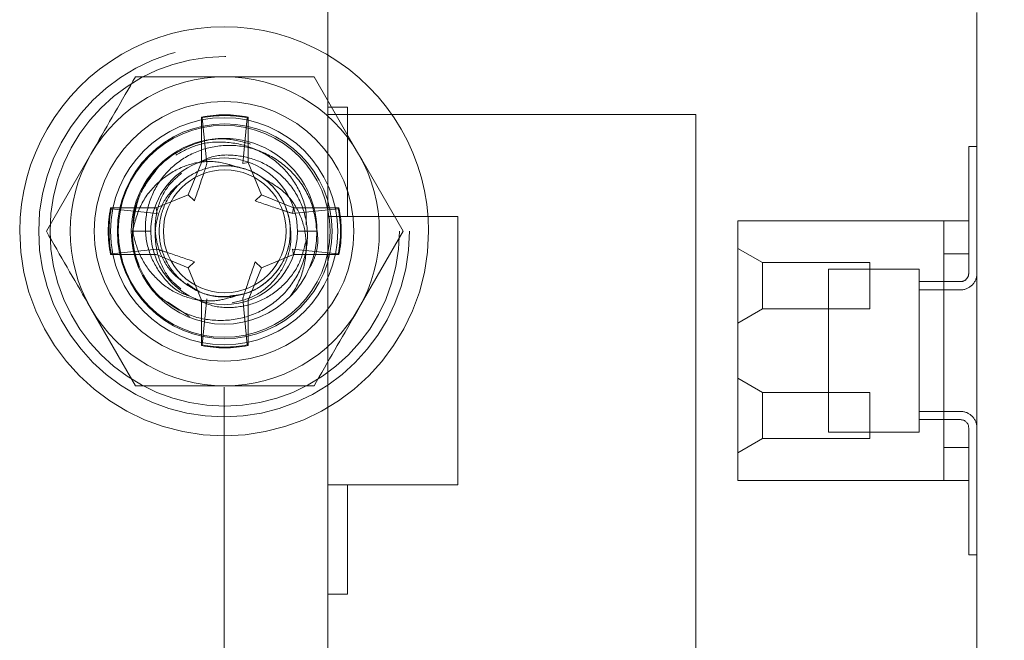
# Model space of a CAD drawing. Units: inches. Extents: x 0.6 to 17.2, y 0.4 to 10.6.
# Drawn here: x 15.8 to 15.9, y 3.1 to 3.2 of the extents above; entities that cross this region are included whole.
import ezdxf

# ---------------------------------------------------------------- set-up
doc = ezdxf.new("R2010")
doc.units = ezdxf.units.IN
doc.header["$MEASUREMENT"] = 0
doc.linetypes.add('HIDDEN', pattern=[0.07500000000000001, 0.05, -0.025])

msp = doc.modelspace()

# ---------------------------------------------------------------- linework, layer by layer
at = {"color": 7, "linetype": 'HIDDEN', "lineweight": 18}
for p, q in [((15.8306227133, 3.364951517), (15.8306227133, 2.5303057989)), ((15.8432211171, 2.5303057989), (15.8432211171, 3.364951517)), ((15.9219612875, 2.5303752594), (15.9219612875, 3.210375084)), ((15.8198777148, 3.2025992591), (15.8307030271, 3.2025992591)), ((15.8307030271, 3.2025992591), (15.8415283394, 3.2025992591)), ((15.8415283394, 3.2025992591), (15.8469409808, 3.1932244341)), ((15.8455833325, 3.1989028325), (15.8432211171, 3.1989028325)), ((15.8878667854, 3.1980223733), (15.8432211171, 3.1980223733)), ((15.8455833325, 3.1989028325), (15.8455833325, 3.1856349324)), ((15.8878667854, 3.1980223733), (15.8878667854, 3.0681011435)), ((15.8279686053, 3.1976215673), (15.8278763531, 3.1976971291)), ((15.8278763531, 3.1921867501), (15.8278763531, 3.1976971291)), ((15.8285271642, 3.1920572156), (15.8279686053, 3.1976215673)), ((15.8334374195, 3.1976215673), (15.8328788899, 3.1920572156)), ((15.8334374195, 3.1976215673), (15.8335296718, 3.1976971291)), ((15.8335296718, 3.1976971291), (15.8335296718, 3.1921867501)), ((15.8090523732, 3.1838491397), (15.814465044, 3.1932244341)), ((15.9209612964, 3.1851252423), (15.9209612964, 3.1941452555)), ((15.9209612964, 3.1941452555), (15.9219612875, 3.1941452555)), ((15.8262623344, 3.1882899204), (15.8278763531, 3.1921867501)), ((15.8328788899, 3.1920572156), (15.8335296718, 3.1921867501)), ((15.8335296718, 3.1921867501), (15.8351436904, 3.1882899204)), ((15.8223657981, 3.1866759017), (15.8262623344, 3.1882899204)), ((15.8270124964, 3.1875399344), (15.8262623344, 3.1882899204)), ((15.8343935284, 3.1875399344), (15.8351436904, 3.1882899204)), ((15.8351436904, 3.1882899204), (15.8390402561, 3.1866759017)), ((15.8169307755, 3.1865839135), (15.8168552431, 3.1866759017)), ((15.8168552431, 3.1866759017), (15.8223657981, 3.1866759017)), ((15.8169307755, 3.1865839135), (15.8224952446, 3.1860254133)), ((15.8224952446, 3.1860254133), (15.8223657981, 3.1866759017)), ((15.8389107803, 3.1860254133), (15.8390402561, 3.1866759017)), ((15.8389107803, 3.1860254133), (15.8444752786, 3.1865839135)), ((15.8390402561, 3.1866759017), (15.8445508111, 3.1866759017)), ((15.8444752786, 3.1865839135), (15.8445508111, 3.1866759017)), ((15.8432211171, 3.1856349324), (15.8589691512, 3.1856349324)), ((15.8455833325, 3.1856349324), (15.8432211171, 3.1856349324)), ((15.8589691512, 3.1856349324), (15.8589691512, 3.1531152014)), ((15.9209612964, 3.1851252423), (15.8929612812, 3.1851252423)), ((15.8929612812, 3.1851252423), (15.8929612812, 3.1536253609)), ((15.9179612937, 3.1851252423), (15.9179612937, 3.1811251605)), ((15.9209612964, 3.1851252423), (15.9209612964, 3.1811251605)), ((15.8193604861, 3.1838491397), (15.8217227015, 3.1838491397)), ((15.8193604861, 3.1838491397), (15.8217227015, 3.1838491397)), ((15.8418849112, 3.1838491397), (15.8395226959, 3.1838491397)), ((15.8418849112, 3.1838491397), (15.8395226959, 3.1838491397)), ((15.8523536516, 3.1838491397), (15.8469409808, 3.1744743147)), ((15.8224952446, 3.1816733355), (15.8169307755, 3.1811148353)), ((15.8389107803, 3.1816733355), (15.8390402561, 3.181022847)), ((15.8444752786, 3.1811148353), (15.8389107803, 3.1816733355)), ((15.8959612839, 3.180045237), (15.8929612812, 3.181777057)), ((15.8169307755, 3.1811148353), (15.8168552431, 3.181022847)), ((15.8223657981, 3.181022847), (15.8168552431, 3.181022847)), ((15.8262623344, 3.1794088284), (15.8223657981, 3.181022847)), ((15.8270124964, 3.1801588144), (15.8262623344, 3.1794088284)), ((15.8343935284, 3.1801588144), (15.8351436904, 3.1794088284)), ((15.8390402561, 3.181022847), (15.8351436904, 3.1794088284)), ((15.8445508111, 3.181022847), (15.8390402561, 3.181022847)), ((15.8444752786, 3.1811148353), (15.8445508111, 3.181022847)), ((15.9209612964, 3.1811251605), (15.9179612937, 3.1811251605)), ((15.9179612937, 3.1811251605), (15.9179612937, 3.1576254427)), ((15.9209612964, 3.1787451987), (15.9209612964, 3.1811251605)), ((15.8278763531, 3.1755119987), (15.8262623344, 3.1794088284)), ((15.8351436904, 3.1794088284), (15.8335296718, 3.1755119987)), ((15.8959612839, 3.180045237), (15.8959612839, 3.1744452164)), ((15.8959612839, 3.180045237), (15.9089612857, 3.180045237)), ((15.9039612715, 3.159505101), (15.9039612715, 3.1792450329)), ((15.9039612715, 3.1792450329), (15.9149612911, 3.1792450329)), ((15.9089612857, 3.180045237), (15.9089612857, 3.1744452164)), ((15.9149612911, 3.1792450329), (15.9149612911, 3.159505101)), ((15.9149612911, 3.1777450609), (15.919961276, 3.1777450609)), ((15.8257935638, 3.1776183424), (15.8275857218, 3.1766031861)), ((15.919961276, 3.1767453925), (15.9149612911, 3.1767453925)), ((15.8264331111, 3.173498582), (15.8237419555, 3.1753003318)), ((15.8278763531, 3.1700016197), (15.8278763531, 3.1755119987)), ((15.8279686053, 3.1700771815), (15.8285271642, 3.1756415332)), ((15.8328788899, 3.1756415332), (15.8334374195, 3.1700771815)), ((15.8335296718, 3.1755119987), (15.8335296718, 3.1700016197)), ((15.8198777148, 3.1650994897), (15.814465044, 3.1744743147)), ((15.8959612839, 3.1744452164), (15.8929612812, 3.1727133964)), ((15.8959612839, 3.1744452164), (15.9089612857, 3.1744452164)), ((15.8279686053, 3.1700771815), (15.8278763531, 3.1700016197)), ((15.8334374195, 3.1700771815), (15.8335296718, 3.1700016197)), ((15.8959612839, 3.1643053868), (15.8929612812, 3.1660372068)), ((15.8307030271, 3.1650994897), (15.8198777148, 3.1650994897)), ((15.8415283394, 3.1650994897), (15.8307030271, 3.1650994897)), ((15.8959612839, 3.1643053868), (15.9089612857, 3.1643053868)), ((15.8959612839, 3.1643053868), (15.8959612839, 3.1587053662)), ((15.9089612857, 3.1643053868), (15.9089612857, 3.1587053662)), ((15.9149612911, 3.1620052107), (15.919961276, 3.1620052107)), ((15.919961276, 3.161005073), (15.9149612911, 3.161005073)), ((15.9209612964, 3.1576254427), (15.9209612964, 3.1600054045)), ((15.8959612839, 3.1587053662), (15.8929612812, 3.1569730769)), ((15.8959612839, 3.1587053662), (15.9089612857, 3.1587053662)), ((15.9149612911, 3.159505101), (15.9039612715, 3.159505101)), ((15.9209612964, 3.1576254427), (15.9179612937, 3.1576254427)), ((15.9179612937, 3.1576254427), (15.9179612937, 3.1536253609)), ((15.9209612964, 3.1576254427), (15.9209612964, 3.1536253609)), ((15.8589691512, 3.1531152014), (15.8432211171, 3.1531152014)), ((15.8432211171, 3.1531152014), (15.8455833325, 3.1531152014)), ((15.8455833325, 3.1531152014), (15.8455833325, 3.1398477707)), ((15.9209612964, 3.1536253609), (15.8929612812, 3.1536253609)), ((15.9209612964, 3.1446053477), (15.9209612964, 3.1536253609)), ((15.9219612875, 3.1446053477), (15.9209612964, 3.1446053477)), ((15.8432211171, 3.1398477707), (15.8455833325, 3.1398477707)), ((16.0353470977, 3.1342430568), (15.8857408179, 3.1342430568))]:
    msp.add_line(p, q, dxfattribs=at)
at = {"color": 7, "linetype": 'HIDDEN', "lineweight": 18, "flags": 128}
msp.add_lwpolyline([(15.8469409808, 3.1932244341), (15.8473253897, 3.1925584578), (15.8523536516, 3.1838491397)], dxfattribs=at)
at = {"color": 7, "linetype": 'HIDDEN', "lineweight": 18}
for centre, radius in [((15.8306226458, 3.1838494012), 0.0224999934514986), ((15.8307029606, 3.1838492989), 0.0212000140586183), ((15.8307029722, 3.1838492773), 0.013028720191934), ((15.8306226858, 3.1838493079), 0.0128499647932298), ((15.8307030081, 3.1838493286), 0.0074499742497762)]:
    msp.add_circle(centre, radius, dxfattribs=at)
for centre, radius, start, end in [((15.8306226987, 3.1838494544), 0.0248031441406265, 359.9992730743, 180.0007269257), ((15.8307025345, 3.1838499256), 0.0187493334829871, 89.9984947006, 150.000558579), ((15.8307035451, 3.1838500204), 0.0187492386835954, 29.99927416, 90.0015829261), ((15.8306227427, 3.1838493744), 0.0157480634103882, 90.0001067152, 269.9998932848), ((15.830622684, 3.1838493744), 0.0157480634103882, 270.0001067152, 89.9998932848), ((15.8307030124, 3.1838395162), 0.0141429642623588, 78.4710353691, 101.5289646309), ((15.8306228893, 3.1838493744), 0.0137797021501624, 90.0007317931, 269.9992682069), ((15.8307030124, 3.1838544121), 0.0140360800651712, 78.7662159785, 101.2337840215), ((15.8306225373, 3.1838493744), 0.0137797021501624, 270.0007317931, 89.9992682069), ((15.8306226987, 3.1838493891), 0.0112622125673856, 359.9987315614, 180.0012684386), ((15.8307032782, 3.1838493744), 0.0187502531585611, 150.0002359857, 209.9997640143), ((15.8307029656, 3.1838493744), 0.0187500635461248, 329.9999014652, 30.0000985348), ((15.8306226987, 3.1838494771), 0.0088999971928659, 359.9978284052, 180.0021715948), ((15.8307013796, 3.1838493744), 0.0141316932651712, 168.4622601433, 191.5377398567), ((15.8307038677, 3.1838493744), 0.0140419290350988, 168.7704070023, 191.2295929977), ((15.8307006542, 3.1838493744), 0.0140434319930666, 348.7716244435, 11.2283755565), ((15.8307032228, 3.1838493744), 0.0141331157175245, 348.4634373321, 11.5365626679), ((15.8306226987, 3.1838492995), 0.0248031441391451, 180.000369176, 359.999630824), ((15.8306226987, 3.1838493597), 0.0112622125667746, 180.0011192338, 359.9988807662), ((15.8307036671, 3.1838496666), 0.0112006519593041, 180.0026950803, 225.5211919673), ((15.8306226987, 3.1838492717), 0.0088999971874523, 180.0008497768, 359.9991502232), ((15.9199613576, 3.1787449997), 0.0009999388034549, 269.9953207099, 0.0114013854), ((15.91996141, 3.17874527), 0.0019998775377693, 269.9961602067, 359.9979572266), ((15.8307025345, 3.1838488231), 0.0187493334829942, 209.9994414211, 270.0015052994), ((15.8307035451, 3.1838487283), 0.0187492386836, 269.9984170739, 330.00072584), ((15.8307030124, 3.1838360089), 0.0141202099467455, 258.4522012691, 281.5477987309), ((15.8307030124, 3.1838443367), 0.0140360800651712, 258.7662159785, 281.2337840215), ((15.91996141, 3.1600053332), 0.0019998775377693, 0.0020427734, 90.0038397934), ((15.9199613576, 3.1600051341), 0.0009999388320567, 0.0154924076, 90.0046786113)]:
    msp.add_arc(centre, radius, start, end, dxfattribs=at)
for points, knots in [([(15.8144650439956, 3.193224434091228), (15.81459317186137, 3.193446268973581), (15.8163979105588, 3.196570913204652), (15.81820184817651, 3.199696020027295), (15.8198777148013, 3.202599259125782)], [0, 0, 0, 0, 0.0709952448819773, 1, 1, 1, 1]), ([(15.81950301512986, 3.183849139728761), (15.81967440989508, 3.185329202001964), (15.82001187399423, 3.188243339321662), (15.82260535316048, 3.191987879170035), (15.82628491730787, 3.194432021379654), (15.83035008644667, 3.195376012519664), (15.83279804944867, 3.194712424432967), (15.83383593755472, 3.194431076151996)], [0, 0, 0, 0, 0.2134947130193313, 0.4203559012561883, 0.6356836367887388, 0.8455370363419222, 1, 1, 1, 1]), ([(15.84058798222119, 3.184640426587748), (15.84059875021186, 3.18516314839678), (15.840632957173, 3.186823692610038), (15.83950545405569, 3.189501125071946), (15.83733905920921, 3.192208893632988), (15.8342944074581, 3.194058637208425), (15.83079824637227, 3.194830408499618), (15.82740653864755, 3.19455287452534), (15.82554571789851, 3.193516336262751), (15.82474954385484, 3.193072841175775)], [0, 0, 0, 0, 0.0717699062871929, 0.2279933618840307, 0.3866935809089314, 0.5453501495673921, 0.7083738852689191, 0.8752243368287117, 1, 1, 1, 1]), ([(15.84190300969654, 3.183849139728761), (15.84173198692728, 3.185073208303747), (15.8413899706062, 3.187521136334385), (15.83937015390569, 3.190713304427689), (15.8364947016779, 3.193088770513699), (15.83300786266322, 3.19433293065404), (15.82937790840087, 3.194306734209443), (15.82601773870687, 3.193102614712978), (15.82329627471831, 3.190871561801003), (15.82154306509761, 3.187893365858924), (15.82088961510742, 3.184570763451371), (15.82137203405486, 3.181248944707751), (15.8229702735972, 3.178432082067632), (15.82474125202806, 3.176610365082609), (15.82603564768242, 3.176134398806912), (15.82634344010869, 3.176021219490897)], [0, 0, 0, 0, 0.0864463889209753, 0.1728780093791912, 0.2593181038746494, 0.3458605911070863, 0.4285728468620623, 0.5108338474794358, 0.5931939375961899, 0.6719584258926435, 0.7500503047600752, 0.82821632370231, 0.9030332229797975, 0.976942413654724, 1, 1, 1, 1]), ([(15.81950301512986, 3.183849139728761), (15.81978949143334, 3.184973180849764), (15.82036134701009, 3.187216958697063), (15.82258544996132, 3.189965486587505), (15.82536279484249, 3.191746974239603), (15.82838786450207, 3.192475431800787), (15.83056575330832, 3.19221017780745), (15.8316658295124, 3.191793520816349), (15.83187294423138, 3.191715075527466)], [0, 0, 0, 0, 0.2061774890249614, 0.4115654435071797, 0.6167227061370667, 0.7888437130858779, 0.9602449586102636, 1, 1, 1, 1]), ([(15.82285598172943, 3.175857893377654), (15.82386472698988, 3.175118629967317), (15.82588225160192, 3.173640078162788), (15.82962324546617, 3.172851064198657), (15.83333748856649, 3.173266789527305), (15.83663547954918, 3.174931420771511), (15.8391431365782, 3.177546023754051), (15.84061985155057, 3.180801196817113), (15.84087611319727, 3.184304176576393), (15.83996542653405, 3.187629090137619), (15.83803537731981, 3.190419169935425), (15.8352994833488, 3.19234653431132), (15.83216877680896, 3.193177836367346), (15.82941984276061, 3.193129967590875), (15.82800203875798, 3.192408404100484), (15.82753699965392, 3.19217173158547)], [0, 0, 0, 0, 0.086111696106957, 0.1722263024107556, 0.2584131934830142, 0.3416324510068673, 0.4236382141863663, 0.5057079631309509, 0.5850486623216468, 0.6629406660380929, 0.7408947762247607, 0.8163478164967247, 0.8901299979554276, 0.9639626865067077, 1, 1, 1, 1]), ([(15.82701249637969, 3.18753993442572), (15.82739165209463, 3.188629064861478), (15.82791385431256, 3.19012909850663), (15.82839528596586, 3.191642618154084), (15.82852716421545, 3.192057215575036)], [0, 0, 0, 0, 0.7260706713329486, 1, 1, 1, 1]), ([(15.81957464630237, 3.183492919843844), (15.81956579259946, 3.184190682473439), (15.81954464471613, 3.185857352661462), (15.82042985057208, 3.188810100035967), (15.82187280031774, 3.190635341395554), (15.82271154606463, 3.191696302411001)], [0, 0, 0, 0, 0.2316846501293336, 0.5534000862401449, 1, 1, 1, 1]), ([(15.82547101818698, 3.190907831519484), (15.8249378754973, 3.190454510509031), (15.82363505113533, 3.189346743924863), (15.82246430182578, 3.186844061113061), (15.82210106786644, 3.183901128167547), (15.82277219500313, 3.181070022344275), (15.82415674704039, 3.178806016928477), (15.825479118729, 3.1778240825419), (15.82603934495495, 3.177408083469726)], [0, 0, 0, 0, 0.1322902241861077, 0.3232735443231904, 0.508611625193458, 0.6881892032233741, 0.8679005400709162, 1, 1, 1, 1]), ([(15.82603934495495, 3.177408083469726), (15.82570158017764, 3.177679125755817), (15.82457319306152, 3.178584609820747), (15.82317066606351, 3.180735761430263), (15.82253811925773, 3.183846957780693), (15.82316738065425, 3.18697124126245), (15.82493639502465, 3.189621185434054), (15.8275767915817, 3.19138852719084), (15.83070302258021, 3.192005941267929), (15.83382928081003, 3.191388485787172), (15.8364695946458, 3.189621353294398), (15.83823890551375, 3.186970631740088), (15.83886703733268, 3.183849317491435), (15.83823869062011, 3.180727078658401), (15.83647066353892, 3.178079473568482), (15.83382412446557, 3.176301792487365), (15.83072251300461, 3.175721046724569), (15.82795055231942, 3.176137121457442), (15.82662939835264, 3.177149320937214), (15.82613115722766, 3.17753104738257)], [0, 0, 0, 0, 0.0261270489574133, 0.087283895202465, 0.1504023794891677, 0.213520863775892, 0.2746855717180362, 0.3383501640566194, 0.400398605990166, 0.4624470479237111, 0.5261116402622955, 0.5872763482044397, 0.6503948324911638, 0.7135133167778662, 0.7746701630229179, 0.8383400140385985, 0.9003866246760983, 0.9624332353135995, 1, 1, 1, 1]), ([(15.83127361248825, 3.175997283767404), (15.83200072860246, 3.176076829173847), (15.83361345671803, 3.176253259197786), (15.83584364375799, 3.17759802745648), (15.83766322469931, 3.179672539494272), (15.83867546200127, 3.182318433068967), (15.83871138512746, 3.18489366392887), (15.83804960304695, 3.187116960037715), (15.83697498495298, 3.188886492583433), (15.83548439262011, 3.190304579975449), (15.83375076488925, 3.191302110646841), (15.83248767614052, 3.191579885466365), (15.83187294423138, 3.191715075527466)], [0, 0, 0, 0, 0.094023826829048, 0.2085428531944591, 0.3274418437517515, 0.446658316903782, 0.5679488939847239, 0.6543204712600366, 0.7445815217266212, 0.8330649946336428, 0.9187545018871099, 1, 1, 1, 1]), ([(15.82596137785563, 3.19023340731049), (15.82524196541027, 3.189656217906729), (15.82380311793904, 3.188501820982705), (15.82252715925984, 3.185988291943282), (15.82210858945402, 3.183219139309205), (15.82263904292108, 3.180427794702043), (15.82376534371615, 3.178169172736255), (15.82495268153492, 3.177219588173358), (15.82537542195798, 3.176881497552892)], [0, 0, 0, 0, 0.1764780664941603, 0.3529616721838191, 0.5295216013191499, 0.7081997230474577, 0.8961072657016236, 1, 1, 1, 1]), ([(15.83544467630376, 3.19023340731049), (15.83630235789345, 3.189747030792955), (15.83801967863205, 3.18877316765963), (15.83978541544448, 3.186310286471456), (15.84064564444828, 3.183419821318193), (15.84059431411841, 3.180188322051674), (15.83976668718904, 3.177661407653284), (15.8389052183449, 3.176328474132206), (15.83869450809476, 3.176002446374433)], [0, 0, 0, 0, 0.1764386566867804, 0.3532800142395401, 0.531152364181555, 0.7133978549650326, 0.9298987884683003, 1, 1, 1, 1]), ([(15.83439352844671, 3.18753993442572), (15.83548262355821, 3.187160670391927), (15.83698258591672, 3.186638326871492), (15.83849617924341, 3.186157202154143), (15.83891078026303, 3.186025413254931)], [0, 0, 0, 0, 0.7260816281924779, 1, 1, 1, 1]), ([(15.83161006193489, 3.175169858659224), (15.8324911286672, 3.175381064377274), (15.83434166467767, 3.175824667310554), (15.83664989366897, 3.17762575444742), (15.83822256579309, 3.180061212568241), (15.83888682214298, 3.182693543629897), (15.83865474008491, 3.184379131745926), (15.83855007242996, 3.185139322157797)], [0, 0, 0, 0, 0.1985322040866879, 0.4169842980417136, 0.6262768073673607, 0.831453019256869, 1, 1, 1, 1]), ([(15.8144650439956, 3.174474314694206), (15.81433691871898, 3.174696307514101), (15.81253317041816, 3.177821523570351), (15.81072868291181, 3.180946312903849), (15.8090523731899, 3.183849139728761)], [0, 0, 0, 0, 0.0710327913009939, 1, 1, 1, 1]), ([(15.83199309217676, 3.176002446374433), (15.83127237273196, 3.175783882847695), (15.8296902272355, 3.175304085470206), (15.82696049556806, 3.17547332828398), (15.8241338462018, 3.176539296938735), (15.82175499000139, 3.178623581537551), (15.82017228022946, 3.181161907300671), (15.81971194223763, 3.183010255855304), (15.81950301512986, 3.183849139728761)], [0, 0, 0, 0, 0.1334093351022484, 0.2928642764408854, 0.4769832845113975, 0.6619888878141056, 0.8465916667333147, 1, 1, 1, 1]), ([(15.82038558626765, 3.179503163267185), (15.82038122780643, 3.179509574311), (15.81954963275392, 3.180732802429434), (15.81952626269966, 3.182295065055517), (15.81950301512986, 3.183849139728761)], [0, 0, 0, 0, 0.0052410860394175, 0.9999999999999999, 0.9999999999999999, 0.9999999999999999, 0.9999999999999999]), ([(15.84178523772372, 3.184435330290372), (15.84182778340287, 3.184241055120651), (15.84218436643576, 3.182612799781495), (15.84184328067262, 3.18072208658426), (15.84100748762222, 3.179483572922997), (15.84099442019265, 3.179464209050522)], [0, 0, 0, 0, 0.1176689745037883, 0.9862049600315933, 1, 1, 1, 1]), ([(15.82698586202071, 3.175746662662601), (15.82765885567432, 3.175415592406974), (15.82926429405426, 3.174625818399475), (15.83215791546533, 3.174501402844489), (15.83519248617976, 3.175313916759598), (15.83781909009628, 3.177130875240856), (15.83981229801347, 3.179664503609944), (15.84031806320687, 3.181726350181306), (15.84056328383984, 3.182726038036262)], [0, 0, 0, 0, 0.1253158078267751, 0.298943097630229, 0.472605677704391, 0.6460819052174795, 0.8284025465730549, 0.9999999999999999, 0.9999999999999999, 0.9999999999999999, 0.9999999999999999]), ([(15.82701249637969, 3.180158814359715), (15.8259234012682, 3.180538078393508), (15.82442343890968, 3.181060421913942), (15.82290984558299, 3.181541546631291), (15.82249524456337, 3.181673335530504)], [0, 0, 0, 0, 0.726081628192397, 0.9999999999999999, 0.9999999999999999, 0.9999999999999999, 0.9999999999999999]), ([(15.83439352844671, 3.180158814359715), (15.83401436418756, 3.179069686665043), (15.83349215118395, 3.177569659616026), (15.83301075721372, 3.176056131016873), (15.83287888994395, 3.175641533210399)], [0, 0, 0, 0, 0.726072036758707, 1, 1, 1, 1]), ([(15.82603934495495, 3.177408083469726), (15.8263895718884, 3.177179856771565), (15.82744699019545, 3.176490786155505), (15.82949227662707, 3.175824696567804), (15.83116632619265, 3.17594368254684), (15.83199309217676, 3.176002446374433)], [0, 0, 0, 0, 0.2004177602375471, 0.6051088265724441, 1, 1, 1, 1]), ([(15.84694098083081, 3.174474314694206), (15.84681285553428, 3.17425232188581), (15.845009109397, 3.171127110225763), (15.84320463589591, 3.168002318451354), (15.8415283393581, 3.165099489659652)], [0, 0, 0, 0, 0.071032887543063, 1, 1, 1, 1])]:
    msp.add_open_spline(points, degree=3, knots=knots, dxfattribs=at)

doc.saveas('drawing.dxf')
